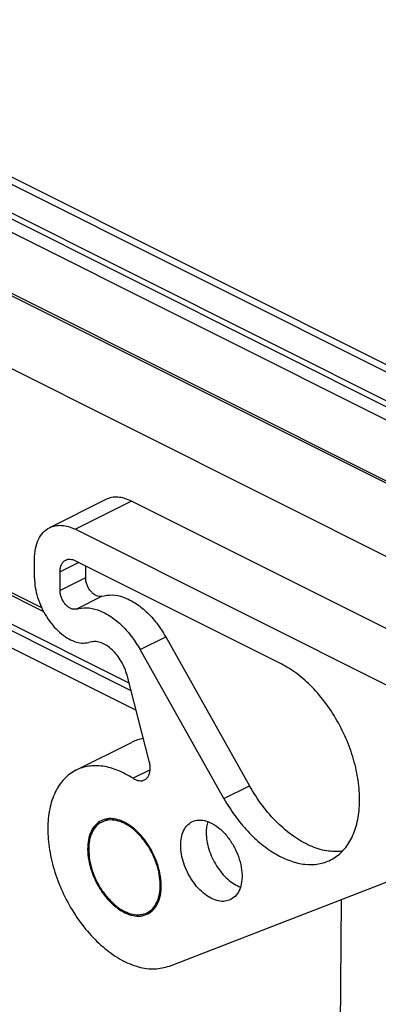
# Model space of a CAD drawing. Units: millimetres. Extents: x -297 to 20, y 0 to 210.
# Drawn here: x -268 to -260, y 26 to 47 of the extents above; entities that cross this region are included whole.
import ezdxf

# ---------------------------------------------------------------- set-up
doc = ezdxf.new("R2010")
doc.units = ezdxf.units.MM

# ---------------------------------------------------------------- blocks, each defined once
blk = doc.blocks.new('p2_1', base_point=(-277.426, 41.233))
at = {"color": 7, "linetype": 'Continuous'}
for p, q in [((-276.237, 44.837), (-276.619, 44.677)), ((-276.57, 44.649), (-276.189, 44.809)), ((-275.75, 44.799), (-274.112, 43.98)), ((-274.059, 44.006), (-275.697, 44.826)), ((-276.84, 44.584), (-277.298, 44.392)), ((-277.249, 44.364), (-276.792, 44.556)), ((-276.84, 44.584), (-276.792, 44.556)), ((-276.682, 44.629), (-276.797, 44.581)), ((-276.749, 44.552), (-276.634, 44.6)), ((-277.312, 44.388), (-277.285, 44.353)), ((-277.312, 43.956), (-277.312, 44.388)), ((-277.285, 44.353), (-277.285, 43.921)), ((-274.053, 43.929), (-273.947, 43.876)), ((-273.894, 43.902), (-274, 43.955)), ((-273.854, 43.904), (-273.907, 43.878)), ((-256.388, 35.118), (-273.907, 43.878)), ((-273.854, 43.904), (-256.335, 35.145)), ((-277.312, 43.446), (-277.312, 43.555)), ((-277.285, 43.52), (-277.285, 43.411)), ((-276.189, 43.293), (-277.249, 42.848)), ((-275.93, 43.046), (-275.93, 43.028)), ((-275.697, 43.17), (-275.697, 43.192)), ((-277.312, 42.873), (-277.312, 43.045)), ((-277.285, 42.838), (-277.312, 42.873)), ((-277.285, 43.01), (-277.285, 42.838)), ((-276.965, 42.711), (-276.325, 43.031)), ((-275.803, 43.009), (-275.785, 43.018)), ((-276.984, 42.698), (-276.965, 42.711)), ((-274.76, 42.702), (-274.76, 42.724)), ((-274.707, 42.762), (-274.112, 42.464)), ((-274.707, 42.729), (-274.707, 42.75)), ((-277.051, 42.59), (-277.051, 42.525)), ((-276.34, 42.157), (-276.942, 42.458)), ((-275.633, 42.157), (-274.848, 42.55)), ((-275.633, 42.092), (-274.848, 42.485)), ((-274.053, 42.457), (-273.947, 42.404)), ((-276.942, 42.393), (-276.34, 42.092)), ((-257.904, 34.361), (-273.907, 42.362))]:
    blk.add_line(p, q, dxfattribs=at)
at = {"color": 2, "linetype": 'Continuous'}
for p, q in [((-276.189, 44.809), (-276.189, 43.293)), ((-275.75, 44.799), (-275.75, 43.284)), ((-276.797, 44.581), (-276.749, 44.552)), ((-276.682, 44.629), (-276.634, 44.6)), ((-276.65, 44.653), (-276.602, 44.624)), ((-276.619, 44.677), (-276.57, 44.649)), ((-277.249, 44.364), (-277.249, 42.848)), ((-277.359, 43.853), (-277.341, 43.89)), ((-277.321, 43.872), (-277.326, 43.909)), ((-277.285, 43.921), (-277.312, 43.956)), ((-274.059, 44.006), (-274.112, 43.98)), ((-274.029, 43.981), (-274.082, 43.954)), ((-274, 43.955), (-274.053, 43.929)), ((-273.894, 43.902), (-273.947, 43.876)), ((-277.285, 43.52), (-277.312, 43.555)), ((-277.321, 43.361), (-277.326, 43.399)), ((-277.285, 43.411), (-277.312, 43.446)), ((-275.697, 43.17), (-274.76, 42.702)), ((-277.285, 43.01), (-277.312, 43.045)), ((-275.93, 43.041), (-275.93, 43.03)), ((-275.785, 43.018), (-274.848, 42.55)), ((-274.76, 42.724), (-274.707, 42.75)), ((-276.942, 42.458), (-276.942, 42.393)), ((-276.34, 42.157), (-276.34, 42.092)), ((-275.633, 42.157), (-275.633, 42.092))]:
    blk.add_line(p, q, dxfattribs=at)
at = {"color": 7, "linetype": 'Continuous'}
for centre, radius, start, end in [((-276.77, 44.581), 0.0333, 229.8042, 239.1926), ((-273.926, 43.899), 0.0287, 296.6369, 311.0727), ((-275.949, 43.046), 0.0193, 344.1297, 359.8873), ((-275.912, 43.036), 0.0193, 164.1297, 179.8873)]:
    blk.add_arc(centre, radius, start, end, dxfattribs=at)
for points, knots in [([(-275.697, 44.826), (-275.737, 44.841), (-275.822, 44.875), (-275.963, 44.887), (-276.105, 44.881), (-276.195, 44.851), (-276.237, 44.837)], [0, 0, 0, 0, 0.1286687, 0.2732922, 0.4196871, 0.5532205, 0.5532205, 0.5532205, 0.5532205]), ([(-276.189, 44.809), (-276.154, 44.82), (-276.082, 44.844), (-275.966, 44.849), (-275.852, 44.839), (-275.783, 44.812), (-275.75, 44.799)], [0, 0, 0, 0, 0.1084959, 0.2274417, 0.3449483, 0.4494916, 0.4494916, 0.4494916, 0.4494916]), ([(-276.797, 44.581), (-276.803, 44.579), (-276.814, 44.575), (-276.825, 44.578), (-276.831, 44.579)], [0, 0, 0, 0, 0.01813975, 0.03418895, 0.03418895, 0.03418895, 0.03418895]), ([(-276.787, 44.553), (-276.781, 44.55), (-276.769, 44.545), (-276.756, 44.55), (-276.749, 44.552)], [0, 0, 0, 0, 0.01848204, 0.03948867, 0.03948867, 0.03948867, 0.03948867]), ([(-276.65, 44.653), (-276.655, 44.648), (-276.664, 44.638), (-276.676, 44.632), (-276.682, 44.629)], [0, 0, 0, 0, 0.02093645, 0.04016199, 0.04016199, 0.04016199, 0.04016199]), ([(-276.619, 44.677), (-276.624, 44.674), (-276.636, 44.668), (-276.646, 44.658), (-276.65, 44.653)], [0, 0, 0, 0, 0.01923044, 0.04017297, 0.04017297, 0.04017297, 0.04017297]), ([(-276.634, 44.6), (-276.628, 44.603), (-276.616, 44.609), (-276.607, 44.619), (-276.602, 44.624)], [0, 0, 0, 0, 0.01922554, 0.04016199, 0.04016199, 0.04016199, 0.04016199]), ([(-276.602, 44.624), (-276.597, 44.63), (-276.588, 44.639), (-276.576, 44.646), (-276.57, 44.649)], [0, 0, 0, 0, 0.02094253, 0.04017297, 0.04017297, 0.04017297, 0.04017297]), ([(-277.298, 44.392), (-277.3, 44.392), (-277.305, 44.39), (-277.309, 44.389), (-277.312, 44.388)], [0, 0, 0, 0, 0.00723585, 0.01497927, 0.01497927, 0.01497927, 0.01497927]), ([(-277.285, 44.353), (-277.279, 44.354), (-277.267, 44.357), (-277.255, 44.362), (-277.249, 44.364)], [0, 0, 0, 0, 0.01935856, 0.03744818, 0.03744818, 0.03744818, 0.03744818]), ([(-277.341, 43.89), (-277.342, 43.889), (-277.344, 43.887), (-277.347, 43.884), (-277.351, 43.882), (-277.354, 43.88), (-277.358, 43.878), (-277.362, 43.878), (-277.365, 43.878), (-277.367, 43.879), (-277.368, 43.879)], [0, 0, 0, 0, 0.00376237, 0.00831711, 0.01250645, 0.01625334, 0.02063796, 0.0236797, 0.02778499, 0.03069361, 0.03069361, 0.03069361, 0.03069361]), ([(-277.321, 43.872), (-277.327, 43.868), (-277.34, 43.862), (-277.353, 43.856), (-277.359, 43.853)], [0, 0, 0, 0, 0.0214491, 0.04205807, 0.04205807, 0.04205807, 0.04205807]), ([(-277.341, 43.89), (-277.34, 43.891), (-277.338, 43.894), (-277.334, 43.899), (-277.33, 43.904), (-277.328, 43.907), (-277.326, 43.909)], [0, 0, 0, 0, 0.00590479, 0.01195033, 0.01812449, 0.024415, 0.024415, 0.024415, 0.024415]), ([(-277.312, 43.956), (-277.312, 43.953), (-277.312, 43.945), (-277.315, 43.933), (-277.319, 43.921), (-277.324, 43.913), (-277.326, 43.909)], [0, 0, 0, 0, 0.01001695, 0.02474845, 0.03463936, 0.05035817, 0.05035817, 0.05035817, 0.05035817]), ([(-277.285, 43.921), (-277.286, 43.917), (-277.287, 43.908), (-277.294, 43.894), (-277.306, 43.881), (-277.316, 43.875), (-277.321, 43.872)], [0, 0, 0, 0, 0.01329613, 0.02820894, 0.04512513, 0.06399959, 0.06399959, 0.06399959, 0.06399959]), ([(-274.112, 43.98), (-274.106, 43.977), (-274.095, 43.97), (-274.087, 43.96), (-274.082, 43.954)], [0, 0, 0, 0, 0.0185248, 0.03910095, 0.03910095, 0.03910095, 0.03910095]), ([(-274.082, 43.954), (-274.078, 43.949), (-274.07, 43.939), (-274.058, 43.932), (-274.053, 43.929)], [0, 0, 0, 0, 0.02056833, 0.03908719, 0.03908719, 0.03908719, 0.03908719]), ([(-274.029, 43.981), (-274.034, 43.986), (-274.042, 43.996), (-274.053, 44.003), (-274.059, 44.006)], [0, 0, 0, 0, 0.02057615, 0.03910095, 0.03910095, 0.03910095, 0.03910095]), ([(-274, 43.955), (-274.005, 43.959), (-274.016, 43.965), (-274.025, 43.976), (-274.029, 43.981)], [0, 0, 0, 0, 0.01851887, 0.03908719, 0.03908719, 0.03908719, 0.03908719]), ([(-273.947, 43.876), (-273.941, 43.873), (-273.93, 43.869), (-273.919, 43.872), (-273.913, 43.874)], [0, 0, 0, 0, 0.01852871, 0.0345498, 0.0345498, 0.0345498, 0.0345498]), ([(-273.867, 43.898), (-273.871, 43.898), (-273.881, 43.897), (-273.889, 43.9), (-273.894, 43.902)], [0, 0, 0, 0, 0.01285396, 0.02750242, 0.02750242, 0.02750242, 0.02750242]), ([(-277.359, 43.853), (-277.364, 43.852), (-277.375, 43.848), (-277.393, 43.846), (-277.41, 43.848), (-277.42, 43.853), (-277.426, 43.855)], [0, 0, 0, 0, 0.01704885, 0.03454856, 0.05188757, 0.06856357, 0.06856357, 0.06856357, 0.06856357]), ([(-277.426, 43.645), (-277.42, 43.638), (-277.406, 43.62), (-277.38, 43.598), (-277.351, 43.577), (-277.331, 43.567), (-277.321, 43.562)], [0, 0, 0, 0, 0.0286812, 0.0671618, 0.1012102, 0.1348226, 0.1348226, 0.1348226, 0.1348226]), ([(-277.291, 43.539), (-277.293, 43.541), (-277.297, 43.546), (-277.304, 43.552), (-277.312, 43.557), (-277.318, 43.56), (-277.321, 43.562)], [0, 0, 0, 0, 0.009206, 0.01842945, 0.02745345, 0.03837786, 0.03837786, 0.03837786, 0.03837786]), ([(-277.312, 43.557), (-277.312, 43.557), (-277.312, 43.556), (-277.312, 43.555), (-277.312, 43.555)], [0, 0, 0, 0, 0.001075069, 0.002175306, 0.002175306, 0.002175306, 0.002175306]), ([(-277.285, 43.52), (-277.285, 43.522), (-277.286, 43.525), (-277.287, 43.53), (-277.289, 43.535), (-277.29, 43.537), (-277.291, 43.539)], [0, 0, 0, 0, 0.00552287, 0.01010045, 0.01536949, 0.01995246, 0.01995246, 0.01995246, 0.01995246]), ([(-277.426, 43.322), (-277.417, 43.324), (-277.402, 43.328), (-277.377, 43.336), (-277.35, 43.346), (-277.331, 43.356), (-277.321, 43.361)], [0, 0, 0, 0, 0.0250213, 0.048791, 0.0787374, 0.111836, 0.111836, 0.111836, 0.111836]), ([(-277.349, 43.37), (-277.347, 43.372), (-277.344, 43.377), (-277.338, 43.384), (-277.332, 43.391), (-277.328, 43.396), (-277.326, 43.399)], [0, 0, 0, 0, 0.00855181, 0.01752283, 0.02679323, 0.03635015, 0.03635015, 0.03635015, 0.03635015]), ([(-277.312, 43.446), (-277.312, 43.441), (-277.313, 43.433), (-277.315, 43.422), (-277.319, 43.41), (-277.324, 43.403), (-277.326, 43.399)], [0, 0, 0, 0, 0.01497094, 0.0247484, 0.03463932, 0.05035812, 0.05035812, 0.05035812, 0.05035812]), ([(-277.321, 43.361), (-277.319, 43.362), (-277.314, 43.365), (-277.307, 43.37), (-277.301, 43.376), (-277.295, 43.383), (-277.291, 43.389), (-277.288, 43.397), (-277.286, 43.404), (-277.285, 43.409), (-277.285, 43.411)], [0, 0, 0, 0, 0.00737934, 0.01651473, 0.02612255, 0.0329385, 0.04233855, 0.04898245, 0.05776536, 0.06413166, 0.06413166, 0.06413166, 0.06413166]), ([(-275.75, 43.284), (-275.783, 43.296), (-275.852, 43.324), (-275.966, 43.334), (-276.082, 43.328), (-276.154, 43.304), (-276.189, 43.293)], [0, 0, 0, 0, 0.1045434, 0.22205, 0.3409958, 0.4494917, 0.4494917, 0.4494917, 0.4494917]), ([(-275.697, 43.192), (-275.698, 43.201), (-275.7, 43.22), (-275.712, 43.246), (-275.728, 43.269), (-275.743, 43.279), (-275.75, 43.284)], [0, 0, 0, 0, 0.0271782, 0.056362, 0.0848357, 0.1101307, 0.1101307, 0.1101307, 0.1101307]), ([(-277.426, 43.112), (-277.42, 43.109), (-277.41, 43.102), (-277.393, 43.093), (-277.376, 43.083), (-277.364, 43.076), (-277.359, 43.073)], [0, 0, 0, 0, 0.01832668, 0.03817369, 0.05824304, 0.07740255, 0.07740255, 0.07740255, 0.07740255]), ([(-277.359, 43.073), (-277.353, 43.069), (-277.34, 43.061), (-277.328, 43.055), (-277.321, 43.052)], [0, 0, 0, 0, 0.02200653, 0.04351175, 0.04351175, 0.04351175, 0.04351175]), ([(-277.321, 43.052), (-277.316, 43.049), (-277.306, 43.044), (-277.297, 43.036), (-277.293, 43.031), (-277.292, 43.029), (-277.291, 43.028)], [0, 0, 0, 0, 0.01777135, 0.03273721, 0.03558575, 0.03835949, 0.03835949, 0.03835949, 0.03835949]), ([(-277.312, 43.047), (-277.312, 43.046), (-277.312, 43.046), (-277.312, 43.045), (-277.312, 43.045)], [0, 0, 0, 0, 0.00106997, 0.002164859, 0.002164859, 0.002164859, 0.002164859]), ([(-276.325, 43.031), (-276.301, 43.041), (-276.252, 43.063), (-276.169, 43.08), (-276.081, 43.088), (-276.021, 43.085), (-275.991, 43.083)], [0, 0, 0, 0, 0.0766233, 0.1613494, 0.2508755, 0.3413625, 0.3413625, 0.3413625, 0.3413625]), ([(-275.991, 43.083), (-275.983, 43.082), (-275.967, 43.08), (-275.948, 43.072), (-275.933, 43.061), (-275.931, 43.051), (-275.93, 43.046)], [0, 0, 0, 0, 0.02466662, 0.04610102, 0.06317604, 0.07668161, 0.07668161, 0.07668161, 0.07668161]), ([(-275.785, 43.018), (-275.774, 43.026), (-275.748, 43.042), (-275.721, 43.081), (-275.701, 43.124), (-275.698, 43.155), (-275.697, 43.17)], [0, 0, 0, 0, 0.0421518, 0.0896007, 0.1382339, 0.1835272, 0.1835272, 0.1835272, 0.1835272]), ([(-277.291, 43.028), (-277.289, 43.025), (-277.286, 43.02), (-277.286, 43.013), (-277.285, 43.01)], [0, 0, 0, 0, 0.01001922, 0.01989204, 0.01989204, 0.01989204, 0.01989204]), ([(-277.249, 42.848), (-277.255, 42.846), (-277.267, 42.842), (-277.279, 42.839), (-277.285, 42.838)], [0, 0, 0, 0, 0.01808962, 0.03744818, 0.03744818, 0.03744818, 0.03744818]), ([(-276.421, 42.689), (-276.399, 42.714), (-276.35, 42.771), (-276.231, 42.817), (-276.092, 42.846), (-275.941, 42.848), (-275.796, 42.826), (-275.677, 42.78), (-275.586, 42.716), (-275.57, 42.654), (-275.564, 42.627)], [0, 0, 0, 0, 0.0982819, 0.2237007, 0.3702853, 0.5255836, 0.6750371, 0.8054744, 0.9091575, 0.9904355, 0.9904355, 0.9904355, 0.9904355]), ([(-275.931, 43.036), (-275.93, 43.031), (-275.926, 43.019), (-275.908, 43.007), (-275.884, 43), (-275.856, 42.997), (-275.828, 43), (-275.811, 43.006), (-275.803, 43.009)], [0, 0, 0, 0, 0.015443, 0.0357461, 0.0613964, 0.090236, 0.1190768, 0.1447306, 0.1447306, 0.1447306, 0.1447306]), ([(-277.051, 42.59), (-277.047, 42.61), (-277.039, 42.654), (-277.003, 42.682), (-276.984, 42.698)], [0, 0, 0, 0, 0.0589867, 0.130838, 0.130838, 0.130838, 0.130838]), ([(-276.439, 42.627), (-276.438, 42.638), (-276.436, 42.66), (-276.426, 42.679), (-276.421, 42.689)], [0, 0, 0, 0, 0.03141866, 0.06464325, 0.06464325, 0.06464325, 0.06464325]), ([(-275.568, 42.595), (-275.579, 42.616), (-275.602, 42.662), (-275.683, 42.717), (-275.796, 42.761), (-275.941, 42.783), (-276.092, 42.781), (-276.231, 42.752), (-276.35, 42.706), (-276.399, 42.649), (-276.421, 42.624)], [0, 0, 0, 0, 0.0685598, 0.1532396, 0.2836769, 0.4331305, 0.5884288, 0.7350134, 0.8604321, 0.958714, 0.958714, 0.958714, 0.958714]), ([(-274.848, 42.485), (-274.83, 42.497), (-274.789, 42.523), (-274.746, 42.585), (-274.714, 42.654), (-274.709, 42.704), (-274.707, 42.729)], [0, 0, 0, 0, 0.0674429, 0.1433611, 0.2211742, 0.2936436, 0.2936436, 0.2936436, 0.2936436]), ([(-274.848, 42.55), (-274.837, 42.557), (-274.811, 42.574), (-274.784, 42.612), (-274.765, 42.656), (-274.762, 42.687), (-274.76, 42.702)], [0, 0, 0, 0, 0.0421518, 0.0896007, 0.1382339, 0.1835272, 0.1835272, 0.1835272, 0.1835272]), ([(-274.76, 42.724), (-274.76, 42.733), (-274.759, 42.749), (-274.746, 42.76), (-274.741, 42.764)], [0, 0, 0, 0, 0.02580388, 0.04678648, 0.04678648, 0.04678648, 0.04678648]), ([(-274.741, 42.764), (-274.735, 42.766), (-274.724, 42.769), (-274.713, 42.765), (-274.707, 42.762)], [0, 0, 0, 0, 0.01602443, 0.03455781, 0.03455781, 0.03455781, 0.03455781]), ([(-274.706, 42.762), (-274.706, 42.76), (-274.707, 42.756), (-274.707, 42.752), (-274.707, 42.75)], [0, 0, 0, 0, 0.00561917, 0.01152551, 0.01152551, 0.01152551, 0.01152551]), ([(-276.942, 42.458), (-276.973, 42.475), (-277.028, 42.505), (-277.044, 42.564), (-277.051, 42.59)], [0, 0, 0, 0, 0.1015288, 0.1787516, 0.1787516, 0.1787516, 0.1787516]), ([(-277.051, 42.525), (-277.044, 42.5), (-277.028, 42.44), (-276.973, 42.41), (-276.942, 42.393)], [0, 0, 0, 0, 0.0772229, 0.1787516, 0.1787516, 0.1787516, 0.1787516]), ([(-275.564, 42.627), (-275.572, 42.598), (-275.591, 42.529), (-275.701, 42.463), (-275.838, 42.418), (-276.001, 42.403), (-276.164, 42.418), (-276.301, 42.463), (-276.411, 42.529), (-276.43, 42.598), (-276.439, 42.627)], [0, 0, 0, 0, 0.090093, 0.208544, 0.358191, 0.52644, 0.69469, 0.844337, 0.962787, 1.052881, 1.052881, 1.052881, 1.052881]), ([(-276.421, 42.624), (-276.424, 42.619), (-276.429, 42.61), (-276.432, 42.6), (-276.434, 42.595)], [0, 0, 0, 0, 0.01624199, 0.03186407, 0.03186407, 0.03186407, 0.03186407]), ([(-274.112, 42.464), (-274.107, 42.462), (-274.097, 42.458), (-274.087, 42.46), (-274.082, 42.461)], [0, 0, 0, 0, 0.01607821, 0.03012917, 0.03012917, 0.03012917, 0.03012917]), ([(-274.082, 42.461), (-274.078, 42.461), (-274.067, 42.463), (-274.058, 42.459), (-274.053, 42.457)], [0, 0, 0, 0, 0.01404564, 0.03011677, 0.03011677, 0.03011677, 0.03011677]), ([(-273.947, 42.404), (-273.939, 42.399), (-273.923, 42.388), (-273.913, 42.371), (-273.907, 42.362)], [0, 0, 0, 0, 0.02721185, 0.05788957, 0.05788957, 0.05788957, 0.05788957]), ([(-275.633, 42.157), (-275.668, 42.143), (-275.74, 42.112), (-275.859, 42.09), (-275.987, 42.081), (-276.114, 42.09), (-276.234, 42.112), (-276.306, 42.143), (-276.34, 42.157)], [0, 0, 0, 0, 0.1109133, 0.2340628, 0.3637524, 0.493442, 0.6165915, 0.7275048, 0.7275048, 0.7275048, 0.7275048]), ([(-276.34, 42.092), (-276.306, 42.078), (-276.234, 42.047), (-276.114, 42.025), (-275.987, 42.016), (-275.859, 42.025), (-275.74, 42.047), (-275.668, 42.078), (-275.633, 42.092)], [0, 0, 0, 0, 0.1109133, 0.2340628, 0.3637524, 0.493442, 0.6165915, 0.7275048, 0.7275048, 0.7275048, 0.7275048])]:
    blk.add_open_spline(points, degree=3, knots=knots, dxfattribs=at)

msp = doc.modelspace()

# ---------------------------------------------------------------- linework, layer by layer
at = {"color": 7, "linetype": 'Continuous'}
for p, q in [((-274.793, 46.633), (-254.076, 36.275)), ((-274.512, 46.644), (-253.925, 36.35)), ((-275.387, 46.336), (-254.67, 35.978)), ((-275.387, 46.207), (-254.8, 35.913)), ((-275.679, 46.081), (-255.071, 35.777)), ((-267.331, 34.374), (-280.62, 41.019)), ((-280.553, 41.053), (-267.376, 34.464)), ((-265.559, 32.894), (-281.585, 40.908)), ((-281.624, 40.797), (-265.52, 32.745)), ((-281.662, 40.461), (-265.415, 32.337)), ((-266.044, 36.702), (-267.211, 36.119)), ((-265.507, 36.668), (-266.674, 36.085)), ((-260.034, 33.932), (-265.507, 36.668)), ((-266.674, 36.085), (-259.716, 32.606)), ((-267.523, 35.08), (-267.523, 35.47)), ((-266.603, 35.4), (-266.992, 35.205)), ((-266.674, 35.435), (-262.412, 33.304)), ((-266.462, 35.329), (-266.462, 35.083)), ((-266.992, 34.818), (-266.992, 35.205)), ((-266.462, 35.083), (-266.992, 34.818)), ((-266.659, 34.433), (-266.128, 34.698)), ((-266.343, 33.751), (-266.397, 33.738)), ((-265.33, 33.593), (-264.8, 33.858)), ((-264.8, 33.858), (-263.061, 30.77)), ((-263.591, 30.505), (-265.33, 33.593)), ((-265.141, 31.28), (-265.602, 33.06)), ((-266.662, 31.093), (-265.495, 31.676)), ((-265.123, 31.103), (-265.476, 30.927)), ((-263.591, 30.505), (-263.061, 30.77)), ((-266.125, 30.02), (-265.987, 30.089)), ((-264.723, 27.036), (-259.716, 28.969)), ((-261.161, 28.411), (-261.24, 17.221)), ((-265.186, 28.141), (-265.048, 28.211))]:
    msp.add_line(p, q, dxfattribs=at)
for points, knots in [([(-265.507, 36.668), (-265.555, 36.689), (-265.646, 36.73), (-265.788, 36.755), (-265.924, 36.75), (-266.005, 36.718), (-266.044, 36.702)], [0, 0, 0, 0, 0.1554057, 0.2979392, 0.4301567, 0.5565569, 0.5565569, 0.5565569, 0.5565569]), ([(-267.523, 35.47), (-267.519, 35.543), (-267.512, 35.682), (-267.451, 35.872), (-267.352, 36.024), (-267.225, 36.12), (-267.09, 36.165), (-266.955, 36.172), (-266.813, 36.146), (-266.722, 36.106), (-266.674, 36.085)], [0, 0, 0, 0, 0.218948, 0.415304, 0.591571, 0.755667, 0.882067, 1.014285, 1.156818, 1.312224, 1.312224, 1.312224, 1.312224]), ([(-266.992, 35.205), (-266.991, 35.232), (-266.988, 35.284), (-266.965, 35.356), (-266.928, 35.413), (-266.881, 35.449), (-266.83, 35.466), (-266.779, 35.468), (-266.726, 35.458), (-266.692, 35.443), (-266.674, 35.435)], [0, 0, 0, 0, 0.0821056, 0.155739, 0.2218392, 0.2833751, 0.3307752, 0.3803568, 0.4338068, 0.4920839, 0.4920839, 0.4920839, 0.4920839]), ([(-267.523, 35.08), (-267.519, 35.014), (-267.512, 34.876), (-267.461, 34.671), (-267.383, 34.467), (-267.278, 34.274), (-267.151, 34.099), (-267.009, 33.951), (-266.856, 33.836), (-266.7, 33.759), (-266.544, 33.719), (-266.445, 33.732), (-266.397, 33.738)], [0, 0, 0, 0, 0.199624, 0.41191, 0.631641, 0.852854, 1.069441, 1.275745, 1.467202, 1.641072, 1.797334, 1.939594, 1.939594, 1.939594, 1.939594]), ([(-266.128, 34.698), (-266.146, 34.695), (-266.182, 34.688), (-266.241, 34.707), (-266.298, 34.742), (-266.351, 34.794), (-266.398, 34.859), (-266.433, 34.931), (-266.457, 35.007), (-266.46, 35.058), (-266.462, 35.083)], [0, 0, 0, 0, 0.0521058, 0.1108908, 0.178101, 0.2529156, 0.3328413, 0.4144782, 0.4941516, 0.5685033, 0.5685033, 0.5685033, 0.5685033]), ([(-266.659, 34.433), (-266.676, 34.43), (-266.713, 34.423), (-266.771, 34.442), (-266.828, 34.477), (-266.882, 34.529), (-266.928, 34.594), (-266.963, 34.666), (-266.987, 34.742), (-266.991, 34.793), (-266.992, 34.818)], [0, 0, 0, 0, 0.0521058, 0.1108908, 0.178101, 0.2529156, 0.3328413, 0.4144782, 0.4941516, 0.5685033, 0.5685033, 0.5685033, 0.5685033]), ([(-266.128, 34.698), (-266.057, 34.712), (-265.906, 34.742), (-265.666, 34.685), (-265.424, 34.564), (-265.191, 34.378), (-264.975, 34.141), (-264.859, 33.954), (-264.8, 33.858)], [0, 0, 0, 0, 0.216465, 0.45536, 0.724012, 1.022263, 1.344511, 1.681668, 1.681668, 1.681668, 1.681668]), ([(-266.659, 34.433), (-266.587, 34.447), (-266.437, 34.477), (-266.196, 34.419), (-265.955, 34.299), (-265.722, 34.113), (-265.505, 33.876), (-265.389, 33.688), (-265.33, 33.593)], [0, 0, 0, 0, 0.216465, 0.45536, 0.724012, 1.022263, 1.344511, 1.681668, 1.681668, 1.681668, 1.681668]), ([(-265.602, 33.06), (-265.617, 33.11), (-265.647, 33.21), (-265.719, 33.351), (-265.805, 33.479), (-265.905, 33.589), (-266.013, 33.676), (-266.125, 33.734), (-266.237, 33.765), (-266.309, 33.756), (-266.343, 33.751)], [0, 0, 0, 0, 0.155912, 0.314316, 0.470441, 0.61976, 0.75851, 0.884307, 0.996871, 1.098814, 1.098814, 1.098814, 1.098814]), ([(-263.591, 30.505), (-263.517, 30.383), (-263.372, 30.144), (-263.109, 29.827), (-262.824, 29.558), (-262.525, 29.349), (-262.22, 29.206), (-261.92, 29.134), (-261.633, 29.138), (-261.363, 29.224), (-261.126, 29.399), (-260.941, 29.66), (-260.821, 29.986), (-260.768, 30.363), (-260.783, 30.778), (-260.863, 31.213), (-261.007, 31.652), (-261.208, 32.076), (-261.458, 32.469), (-261.748, 32.813), (-262.062, 33.102), (-262.298, 33.239), (-262.412, 33.304)], [0, 0, 0, 0, 0.426157, 0.839338, 1.231588, 1.596751, 1.931398, 2.235906, 2.515541, 2.780864, 3.07277, 3.383426, 3.725825, 4.105258, 4.52033, 4.964741, 5.428907, 5.901309, 6.369673, 6.822092, 7.248175, 7.640323, 7.640323, 7.640323, 7.640323]), ([(-265.264, 31.753), (-265.304, 31.745), (-265.384, 31.727), (-265.458, 31.693), (-265.495, 31.676)], [0, 0, 0, 0, 0.123161, 0.2447723, 0.2447723, 0.2447723, 0.2447723]), ([(-265.239, 30.894), (-265.223, 30.904), (-265.189, 30.925), (-265.154, 30.977), (-265.13, 31.041), (-265.12, 31.115), (-265.123, 31.196), (-265.135, 31.251), (-265.141, 31.28)], [0, 0, 0, 0, 0.0571235, 0.1179532, 0.1850468, 0.259431, 0.3408086, 0.4279139, 0.4279139, 0.4279139, 0.4279139]), ([(-265.476, 30.927), (-265.579, 30.986), (-265.776, 31.099), (-266.093, 31.186), (-266.394, 31.191), (-266.679, 31.104), (-266.926, 30.917), (-267.111, 30.634), (-267.223, 30.28), (-267.259, 29.873), (-267.22, 29.43), (-267.107, 28.972), (-266.927, 28.518), (-266.686, 28.091), (-266.398, 27.71), (-266.074, 27.394), (-265.729, 27.155), (-265.38, 27.009), (-265.034, 26.953), (-264.824, 27.009), (-264.723, 27.036)], [0, 0, 0, 0, 0.3566, 0.679109, 0.972717, 1.249384, 1.55524, 1.883543, 2.248967, 2.656262, 3.101985, 3.576978, 4.068498, 4.561997, 5.042719, 5.497281, 5.915382, 6.291832, 6.628968, 6.93881, 6.93881, 6.93881, 6.93881]), ([(-265.476, 30.927), (-265.455, 30.915), (-265.416, 30.892), (-265.353, 30.875), (-265.292, 30.873), (-265.256, 30.887), (-265.239, 30.894)], [0, 0, 0, 0, 0.0713201, 0.1358217, 0.1945435, 0.2498769, 0.2498769, 0.2498769, 0.2498769]), ([(-261.135, 29.412), (-261.244, 29.409), (-261.474, 29.403), (-261.822, 29.523), (-262.169, 29.724), (-262.501, 30.009), (-262.809, 30.359), (-262.976, 30.631), (-263.061, 30.77)], [0, 0, 0, 0, 0.324965, 0.685024, 1.085391, 1.523642, 1.991896, 2.478735, 2.478735, 2.478735, 2.478735]), ([(-265.173, 28.115), (-265.22, 28.097), (-265.318, 28.061), (-265.486, 28.076), (-265.656, 28.138), (-265.826, 28.246), (-265.987, 28.394), (-266.131, 28.576), (-266.252, 28.782), (-266.344, 29.003), (-266.403, 29.228), (-266.426, 29.445), (-266.41, 29.646), (-266.358, 29.82), (-266.268, 29.96), (-266.147, 30.052), (-266.009, 30.094), (-265.862, 30.091), (-265.71, 30.047), (-265.556, 29.964), (-265.407, 29.847), (-265.259, 29.69), (-265.121, 29.492), (-265.005, 29.262), (-264.926, 29.021), (-264.888, 28.783), (-264.893, 28.56), (-264.942, 28.367), (-265.033, 28.207), (-265.127, 28.145), (-265.173, 28.115)], [0, 0, 0, 0, 0.149637, 0.310636, 0.490303, 0.690829, 0.91024, 1.143693, 1.384587, 1.625481, 1.858935, 2.078345, 2.278871, 2.458538, 2.619537, 2.769174, 2.903254, 3.045688, 3.202335, 3.375683, 3.565257, 3.768391, 4.024047, 4.284404, 4.540059, 4.782208, 5.00392, 5.201634, 5.376982, 5.538337, 5.538337, 5.538337, 5.538337]), ([(-266.398, 29.452), (-266.395, 29.516), (-266.389, 29.637), (-266.336, 29.804), (-266.249, 29.937), (-266.129, 30.028), (-265.983, 30.069), (-265.822, 30.058), (-265.655, 29.997), (-265.49, 29.892), (-265.334, 29.748), (-265.194, 29.571), (-265.076, 29.371), (-264.986, 29.156), (-264.929, 28.938), (-264.907, 28.726), (-264.922, 28.531), (-264.974, 28.362), (-265.061, 28.226), (-265.182, 28.133), (-265.33, 28.092), (-265.492, 28.104), (-265.659, 28.165), (-265.825, 28.272), (-265.981, 28.418), (-266.122, 28.596), (-266.24, 28.798), (-266.328, 29.014), (-266.386, 29.233), (-266.394, 29.381), (-266.398, 29.452)], [0, 0, 0, 0, 0.19158, 0.363391, 0.517625, 0.661209, 0.806689, 0.963216, 1.137892, 1.332848, 1.546164, 1.773133, 2.007335, 2.241537, 2.468506, 2.681822, 2.876778, 3.051454, 3.207981, 3.353461, 3.499701, 3.657148, 3.832975, 4.029286, 4.244072, 4.4725, 4.70802, 4.943271, 5.170927, 5.384525, 5.384525, 5.384525, 5.384525]), ([(-263.45, 28.413), (-263.409, 28.441), (-263.324, 28.499), (-263.247, 28.65), (-263.211, 28.83), (-263.219, 29.036), (-263.267, 29.253), (-263.354, 29.467), (-263.474, 29.666), (-263.618, 29.835), (-263.778, 29.964), (-263.945, 30.045), (-264.109, 30.07), (-264.253, 30.035), (-264.361, 29.952), (-264.436, 29.838), (-264.48, 29.695), (-264.494, 29.53), (-264.477, 29.349), (-264.429, 29.161), (-264.353, 28.976), (-264.252, 28.803), (-264.132, 28.65), (-263.997, 28.525), (-263.855, 28.433), (-263.712, 28.382), (-263.572, 28.368), (-263.49, 28.399), (-263.45, 28.413)], [0, 0, 0, 0, 0.145904, 0.306379, 0.48937, 0.695318, 0.919255, 1.152948, 1.386641, 1.610578, 1.816526, 1.999516, 2.159992, 2.305896, 2.428967, 2.561168, 2.708435, 2.872646, 3.05573, 3.250863, 3.452508, 3.654381, 3.850177, 4.034279, 4.202546, 4.353255, 4.488209, 4.613558, 4.613558, 4.613558, 4.613558]), ([(-263.927, 30.029), (-263.936, 29.993), (-263.955, 29.919), (-263.962, 29.784), (-263.948, 29.627), (-263.906, 29.451), (-263.839, 29.277), (-263.749, 29.112), (-263.642, 28.962), (-263.519, 28.836), (-263.39, 28.734), (-263.294, 28.692), (-263.248, 28.672)], [0, 0, 0, 0, 0.110989, 0.230694, 0.401529, 0.583189, 0.771227, 0.960555, 1.145961, 1.322615, 1.486611, 1.635594, 1.635594, 1.635594, 1.635594])]:
    msp.add_open_spline(points, degree=3, knots=knots, dxfattribs=at)

# ---------------------------------------------------------------- block references
msp.add_blockref('p2_1', (-277.426, 41.233))

doc.saveas('drawing.dxf')
